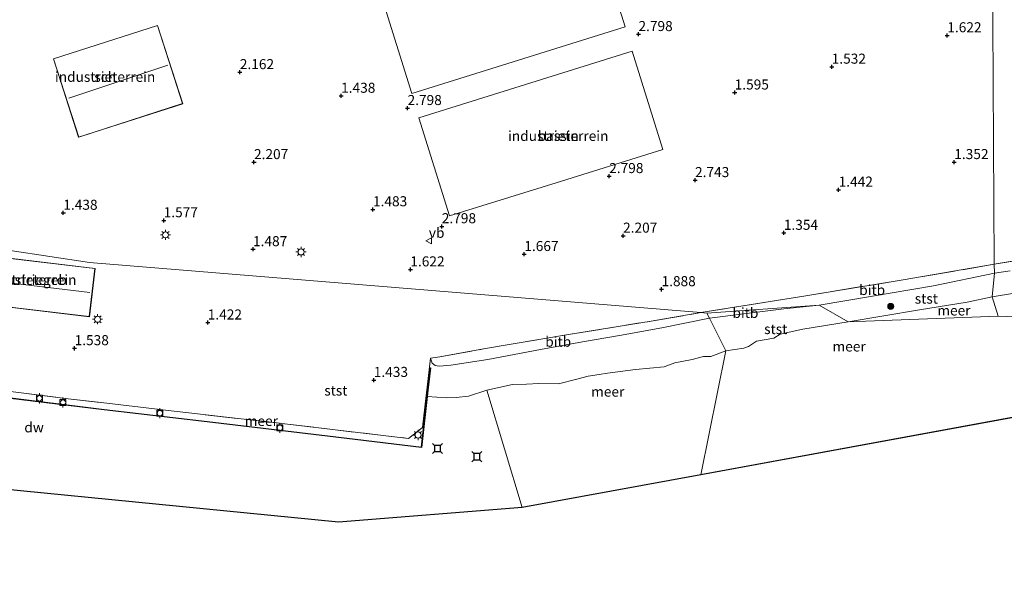
# Model space of a CAD drawing. Units: metres. Extents: x 139990 to 148607, y 524998 to 529807.
# Drawn here: x 146550 to 146795, y 528807 to 528948 of the extents above; entities that cross this region are included whole.
import ezdxf
from ezdxf.enums import TextEntityAlignment as Align

# ---------------------------------------------------------------- set-up
doc = ezdxf.new("R2010")
doc.units = ezdxf.units.M
doc.linetypes.add('IE-TERREINAFSCHEIDING', pattern=[10, 8, -2])
doc.layers.get('0').update_dxf_attribs({"lineweight": 25})
for name, color, linetype in [('B-ME-GC-DAMWAND-GV-B6', 10, 'Continuous'), ('B-ME-GW-HOOGTEPUNT-S-B1', 10, 'Continuous'), ('B-ME-KG-KADASTRAAL-OPNAMEDTMGRENS-L-B1', 10, 'Continuous'), ('B-ME-VV-AFMEERCONSTRUCTIE-S-B1', 10, 'Continuous')]:
    doc.layers.add(name, color=color, linetype=linetype)
for name, color, linetype, lineweight in [('B-ME-GR-BOOM-S-B1', 93, 'Continuous', 18), ('B-ME-IE-GRONDWERKLIJN-GROND_INGERICHT-GV-B6', 253, 'Continuous', 18), ('B-ME-IE-HULPGEOMETRIE-L-B1', 53, 'Continuous', 18), ('B-ME-IE-MEUBILAIR_WEGMEUBILAIR-LICHTMAST-S-B1', 8, 'Continuous', 18), ('B-ME-IE-TERREINAFSCHEIDING-DOORGANG-L-B1', 8, 'IE-TERREINAFSCHEIDING-KUNSTMATIG-OPEN', 18), ('B-ME-IE-TERREINAFSCHEIDING-RASTERHEKWERK-L-B1', 8, 'IE-TERREINAFSCHEIDING', 18), ('B-ME-KG-KADASTRAAL-DAKRAND-L-B1', 13, 'Continuous', 18), ('B-ME-KG-KADASTRAAL-NOKLIJN-L-B1', 13, 'Continuous', 18), ('B-ME-OB-BEKLEDING-GV-B6', 253, 'Continuous', 18), ('B-ME-OB-WATERLIJN-L-B1', 133, 'OB-WATERLIJN', 18), ('B-ME-OG-BEBOUWING-GV-B6', 173, 'Continuous', 18), ('B-ME-OG-WATER-GV-B6', 153, 'Continuous', 18), ('B-ME-VV-BOLDER-S-B1', 213, 'Continuous', 18), ('B-ME-VW-MEUBILAIR_WEGMEUBILAIR-VERKEERSBORD-S-B1', 8, 'Continuous', 18)]:
    doc.layers.add(name, color=color, linetype=linetype, lineweight=lineweight)
doc.styles.add('NLCS-ISO', font='NLCS-ISO.TTF')
doc.linetypes.add('IE-TERREINAFSCHEIDING-KUNSTMATIG-OPEN', pattern='A,7,-1.5,[67,NLCS.SHX,S=0.75,R=0,X=0,Y=0],-1.5', length=10)
doc.linetypes.add('OB-WATERLIJN', pattern='A,10,[32,NLCS.SHX,S=2,R=0,X=0,Y=0],-12', length=22)

# ---------------------------------------------------------------- blocks, each defined once
blk = doc.blocks.new('hoogtepunt')
for p, q in [((-0.5, 0), (0.5, 0)), ((0, 0.5), (0, -0.5))]:
    blk.add_line(p, q)
blk = doc.blocks.new('boom')
h = blk.add_hatch(color=256)
edge = h.paths.add_edge_path()
edge.add_arc((0, 0), 0.75, 0, 360)
blk.add_circle((0, 0), 0.75)
blk = doc.blocks.new('lantaarnpaal')
for p, q in [((-0.75, 0), (-1.25, 0)), ((-0.88, 0.88), (-0.53, 0.53)), ((0, 0.75), (0, 1.25)), ((0.53, 0.53), (0.88, 0.88)), ((0.75, 0), (1.25, 0)), ((-0.53, -0.53), (-0.88, -0.88)), ((0, -0.75), (0, -1.25)), ((0.53, -0.53), (0.88, -0.88))]:
    blk.add_line(p, q)
blk.add_circle((0, 0), 0.75)
blk = doc.blocks.new('meerstoel')
for p, q in [((-1.25, 1.25), (-0.75, 0.75)), ((-0.75, 0.75), (-0.75, -0.75)), ((0.75, 0.75), (-0.75, 0.75)), ((0.75, 0.75), (1.25, 1.25)), ((0.75, -0.75), (0.75, 0.75)), ((-0.75, -0.75), (-1.25, -1.25)), ((-0.75, -0.75), (0.75, -0.75)), ((0.75, -0.75), (1.25, -1.25))]:
    blk.add_line(p, q)
blk = doc.blocks.new('bolder')
for p, q in [((-0.75, 0), (-1.25, 0)), ((-0.75, 0.75), (-0.75, -0.75)), ((0.75, 0.75), (-0.75, 0.75)), ((0.75, -0.75), (0.75, 0.75)), ((0.75, 0), (1.25, 0)), ((-0.75, -0.75), (0.75, -0.75))]:
    blk.add_line(p, q)
blk.add_circle((0, 0), 0.673)
blk = doc.blocks.new('verkeersbord')
for p, q in [((0, 0.75), (-0.75, -0.625)), ((0.75, -0.625), (0, 0.75)), ((-0.75, -0.625), (0.75, -0.625))]:
    blk.add_line(p, q)

msp = doc.modelspace()

# ---------------------------------------------------------------- linework, layer by layer
at = {"layer": 'B-ME-GC-DAMWAND-GV-B6'}
for points in [[(146544.298, 528854.449, 1.505), (146571.038, 528851.195, 1.46), (146596.657, 528848.202, 1.485), (146626.573, 528844.653, 1.505), (146649.942, 528841.814, 1.575), (146652.077, 528861.596, 1.575), (146652.159, 528861.593, 1.467), (146651.536, 528856.047, 0.089), (146651.352, 528854.413, -0.35)], [(146651.352, 528854.413, -0.35), (146649.986, 528841.758, -0.35), (146626.567, 528844.603, -0.35), (146596.651, 528848.153, -0.35), (146571.032, 528851.146, -0.35), (146544.293, 528854.399, -0.35)]]:
    msp.add_polyline3d(points, dxfattribs=at)
at = {"layer": 'B-ME-IE-GRONDWERKLIJN-GROND_INGERICHT-GV-B6'}
for points in [[(146790.837, 529174.122, 2.533), (146792.435, 528887.317, 1.65), (146769.792, 528883.453, 1.7), (146745.071, 528879.412, 1.845), (146719.479, 528875.29, 2.034), (146567.341, 528887.729, 1.573), (146537.638, 528892.263, 1.693)], [(146976.359, 528918.972, 2.031), (146963.193, 528916.555, 1.981), (146944.11, 528913.138, 2.006), (146927.375, 528910.388, 2.043), (146910.798, 528907.683, 2.05), (146896.886, 528905.308, 2.093), (146881.28, 528902.699, 2.031), (146866.24, 528899.98, 1.931), (146853.39, 528897.724, 1.843), (146851.827, 528897.449, 1.841), (146850.69, 528897.248, 1.84), (146839.967, 528895.361, 1.825), (146819.83, 528891.816, 1.75), (146801.966, 528888.902, 1.762), (146792.435, 528887.317, 1.65), (146790.837, 529174.122, 2.533), (146798.468, 529166.837, 2.577), (146809.21, 529156.492, 2.558), (146819.067, 529147.093, 2.552), (146827.789, 529138.615, 2.495), (146837.781, 529129.104, 2.545), (146843.32, 529123.713, 2.565)], [(146700.585, 528946.344, 2.964), (146693.023, 528970.776, 2.959), (146666.481, 528962.497, 2.945), (146639.94, 528954.219, 2.932), (146647.525, 528929.833, 2.98), (146674.055, 528938.089, 2.972), (146700.585, 528946.344, 2.964)], [(146558.369, 528938.41, 1.842), (146564.632, 528918.91, 1.842), (146590.542, 528927.232, 1.842), (146584.278, 528946.732, 1.842), (146558.369, 528938.41, 1.842)], [(146709.947, 528915.857, 2.969), (146702.385, 528940.288, 2.964), (146675.844, 528932.01, 2.951), (146649.302, 528923.732, 2.938), (146656.887, 528899.345, 2.985), (146683.417, 528907.601, 2.977), (146709.947, 528915.857, 2.969)], [(146537.638, 528892.263, 1.693), (146567.341, 528887.729, 1.573), (146719.479, 528875.29, 2.034)], [(146541.158, 528889.562, 1.8), (146539.727, 528877.531, 1.8), (146567.312, 528874.251, 1.8), (146568.742, 528886.283, 1.8), (146541.158, 528889.562, 1.8)], [(146719.479, 528875.29, 2.034), (146707.047, 528873.171, 2.14), (146686.532, 528869.86, 2.21), (146665.388, 528866.258, 2.315), (146654.529, 528864.283, 2.16), (146652.179, 528863.961, 1.59), (146650.206, 528846.711, 1.6), (146646.711, 528844, 1.615), (146615.221, 528847.711, 1.55), (146586.229, 528851.035, 1.57), (146584.912, 528851.189, 1.565), (146570.259, 528852.907, 1.504), (146562.042, 528853.871, 1.47), (146541.12, 528856.521, 1.505)]]:
    msp.add_polyline3d(points, dxfattribs=at)
at = {"layer": 'B-ME-IE-HULPGEOMETRIE-L-B1'}
msp.add_line((146666.211, 528856.029, -0.35), (146674.967, 528826.848, -0.35), dxfattribs=at)
for points in [[(146908.842, 528869.686, -0.35), (146793.415, 528874.423, -0.35), (146791.925, 528879.262, -0.35), (146792.532, 528885.097, 1.147), (146792.435, 528887.317, 1.65), (146790.837, 529174.122, 2.533), (146791.074, 529174.937, 2.437), (146791.006, 529179.48, 2.412), (146790.742, 529185.504, 1.088), (146790.635, 529187.525, 0.508), (146789.31, 529195.96, -0.35), (146792.286, 529225.495, -0.35)], [(146316.844, 528880.711, 1.618), (146389.006, 528882.871, 1.558), (146412.537, 528900.387, 1.533), (146489.644, 528894.082, 1.639), (146524.673, 528893.693, 1.693), (146537.638, 528892.263, 1.693), (146567.341, 528887.729, 1.573), (146719.479, 528875.29, 2.034), (146720.965, 528875.169, 1.96), (146748.842, 528877.158, 1.162), (146756.131, 528873.009, -0.35), (146793.415, 528874.423, -0.35)], [(146720.965, 528875.169, 1.96), (146721.599, 528873.904, 1.362), (146725.652, 528865.828, -0.35), (146719.415, 528834.989, -0.35)]]:
    msp.add_polyline3d(points, dxfattribs=at)
at = {"layer": 'B-ME-IE-TERREINAFSCHEIDING-DOORGANG-L-B1'}
msp.add_polyline3d([(146586.229, 528851.035, 1.57), (146584.912, 528851.189, 1.565), (146570.259, 528852.907, 1.504)], dxfattribs=at)
at = {"layer": 'B-ME-IE-TERREINAFSCHEIDING-RASTERHEKWERK-L-B1'}
msp.add_line((146652.179, 528863.961, 1.59), (146654.529, 528864.283, 2.16), dxfattribs=at)
for points in [[(146792.435, 528887.317, 1.65), (146801.966, 528888.902, 1.762), (146819.83, 528891.816, 1.75), (146839.967, 528895.361, 1.825), (146850.69, 528897.248, 1.84)], [(146792.435, 528887.317, 1.65), (146769.792, 528883.453, 1.7), (146745.071, 528879.412, 1.845), (146719.479, 528875.29, 2.034)], [(146654.529, 528864.283, 2.16), (146665.388, 528866.258, 2.315), (146686.532, 528869.86, 2.21), (146707.047, 528873.171, 2.14), (146719.479, 528875.29, 2.034)], [(146586.229, 528851.035, 1.57), (146615.221, 528847.711, 1.55), (146646.711, 528844, 1.615), (146650.206, 528846.711, 1.6), (146652.179, 528863.961, 1.59)], [(146345.033, 528813.656, 1.555), (146353.338, 528815.314, 1.625), (146377.516, 528819.274, 1.515), (146397.954, 528822.793, 1.658), (146398.378, 528822.885, 1.605), (146430.131, 528828.554, 1.59), (146452.941, 528832.245, 1.78), (146453.512, 528828.844, 1.635), (146468.138, 528831.379, 1.535), (146475.021, 528840.583, 1.535), (146491.462, 528862.571, 1.6), (146516.036, 528859.498, 1.545), (146541.12, 528856.521, 1.505), (146562.042, 528853.871, 1.47), (146570.259, 528852.907, 1.504)]]:
    msp.add_polyline3d(points, dxfattribs=at)
at = {"layer": 'B-ME-KG-KADASTRAAL-DAKRAND-L-B1'}
for points in [[(146558.432, 528938.377, 6.167), (146584.246, 528946.669, 6.217), (146590.479, 528927.265, 6.072), (146564.665, 528918.973, 6.092), (146558.432, 528938.377, 6.167)], [(146541.202, 528889.507, 3.53), (146568.687, 528886.239, 3.395), (146567.268, 528874.307, 3.465), (146539.783, 528877.575, 3.545), (146541.202, 528889.507, 3.53)]]:
    msp.add_polyline3d(points, dxfattribs=at)
at = {"layer": 'B-ME-KG-KADASTRAAL-NOKLIJN-L-B1'}
for p, q in [((146586.854, 528936.835, 6.962), (146562.236, 528928.641, 6.992)), ((146541.153, 528883.492, 5.145), (146567.414, 528880.281, 5.235))]:
    msp.add_line(p, q, dxfattribs=at)
at = {"layer": 'B-ME-KG-KADASTRAAL-OPNAMEDTMGRENS-L-B1'}
msp.add_line((146908.842, 528869.686, -0.35), (146719.415, 528834.989, -0.35), dxfattribs=at)
msp.add_polyline3d([(146719.415, 528834.989, -0.35), (146674.967, 528826.848, -0.35), (146629.298, 528823.195, -0.35), (146499.596, 528835.982, -0.35), (146472.194, 528803.1, -0.35), (146419.217, 528786.659, -0.35), (146360.76, 528766.564, -0.35), (146331.532, 528739.162, -0.35), (146349.799, 528711.761, -0.35), (146433.832, 528702.627, -0.35), (146576.321, 528706.28, -0.35), (146598.242, 528728.202, -0.35), (146643.912, 528730.028, -0.35), (146634.778, 528700.8, -0.35), (146715.433, 528708.303, -0.35)], dxfattribs=at)
at = {"layer": 'B-ME-OB-BEKLEDING-GV-B6'}
for points in [[(146796.371, 528885.703, 1.184), (146792.532, 528885.097, 1.147), (146792.435, 528887.317, 1.65), (146801.966, 528888.902, 1.762)], [(146792.532, 528885.097, 1.147), (146777.356, 528881.951, 1.202), (146761.624, 528879.316, 1.227), (146748.842, 528877.158, 1.162), (146720.965, 528875.169, 1.96), (146719.479, 528875.29, 2.034), (146745.071, 528879.412, 1.845), (146769.792, 528883.453, 1.7), (146792.435, 528887.317, 1.65), (146792.532, 528885.097, 1.147)], [(146797.495, 528880.139, -0.35), (146791.925, 528879.262, -0.35), (146792.532, 528885.097, 1.147), (146796.371, 528885.703, 1.184)], [(146791.925, 528879.262, -0.35), (146785.712, 528877.905, -0.35), (146773.83, 528875.964, -0.35), (146756.131, 528873.009, -0.35), (146748.842, 528877.158, 1.162), (146761.624, 528879.316, 1.227), (146777.356, 528881.951, 1.202), (146792.532, 528885.097, 1.147), (146791.925, 528879.262, -0.35)], [(146721.599, 528873.904, 1.362), (146720.965, 528875.169, 1.96), (146748.842, 528877.158, 1.162), (146740.062, 528876.26, 1.099), (146730.146, 528874.986, 1.22), (146721.599, 528873.904, 1.362)], [(146756.131, 528873.009, -0.35), (146744.82, 528871.2, -0.35), (146739.189, 528869.965, -0.35), (146737.566, 528868.946, -0.35), (146733.29, 528868.169, -0.35), (146731.295, 528866.89, -0.35), (146730.166, 528866.424, -0.35), (146725.652, 528865.828, -0.35), (146721.599, 528873.904, 1.362), (146730.146, 528874.986, 1.22), (146740.062, 528876.26, 1.099), (146748.842, 528877.158, 1.162), (146756.131, 528873.009, -0.35)], [(146541.12, 528856.521, 1.505), (146562.042, 528853.871, 1.47), (146570.259, 528852.907, 1.504), (146584.912, 528851.189, 1.565), (146586.229, 528851.035, 1.57), (146615.221, 528847.711, 1.55), (146646.711, 528844, 1.615), (146650.206, 528846.711, 1.6), (146652.179, 528863.961, 1.59), (146652.619, 528862.707, 1.545), (146653.308, 528862.178, 1.425), (146654.372, 528861.948, 1.345), (146657.284, 528862.224, 1.335), (146666.434, 528863.632, 1.31), (146679.51, 528866.159, 1.3), (146690.029, 528868.06, 1.395), (146699.184, 528869.637, 1.425), (146709.701, 528871.482, 1.27), (146721.599, 528873.904, 1.362), (146725.652, 528865.828, -0.35)], [(146720.965, 528875.169, 1.96), (146721.599, 528873.904, 1.362), (146709.701, 528871.482, 1.27), (146699.184, 528869.637, 1.425), (146690.029, 528868.06, 1.395), (146679.51, 528866.159, 1.3), (146666.434, 528863.632, 1.31), (146657.284, 528862.224, 1.335), (146654.372, 528861.948, 1.345), (146653.308, 528862.178, 1.425), (146652.619, 528862.707, 1.545), (146652.179, 528863.961, 1.59), (146654.529, 528864.283, 2.16), (146665.388, 528866.258, 2.315), (146686.532, 528869.86, 2.21), (146707.047, 528873.171, 2.14), (146719.479, 528875.29, 2.034), (146720.965, 528875.169, 1.96)], [(146725.652, 528865.828, -0.35), (146721.946, 528864.351, -0.35), (146720.106, 528864.408, -0.35), (146717.263, 528863.655, -0.35), (146712.984, 528862.787, -0.35), (146710.339, 528861.801, -0.35), (146703.224, 528861.112, -0.35), (146696.194, 528860.238, -0.35), (146694.114, 528859.894, -0.35), (146691.419, 528859.477, -0.35), (146688.554, 528858.747, -0.35), (146684.04, 528857.614, -0.35), (146679.153, 528857.675, -0.35), (146676.1, 528857.474, -0.35), (146672.597, 528857.4, -0.35), (146666.211, 528856.029, -0.35), (146661.662, 528854.511, -0.35), (146658.56, 528854.198, -0.35), (146656.125, 528854.137, -0.35), (146651.352, 528854.413, -0.35), (146651.536, 528856.047, 0.089), (146652.159, 528861.593, 1.467), (146652.077, 528861.596, 1.575), (146649.942, 528841.814, 1.575), (146626.573, 528844.653, 1.505), (146596.657, 528848.202, 1.485), (146571.038, 528851.195, 1.46), (146544.298, 528854.449, 1.505)]]:
    msp.add_polyline3d(points, dxfattribs=at)
at = {"layer": 'B-ME-OB-WATERLIJN-L-B1'}
for points in [[(146976.978, 528909.466, -0.35), (146969.911, 528907.893, -0.35), (146957.262, 528905.932, -0.35), (146936.823, 528902.643, -0.35), (146924.309, 528900.908, -0.35), (146917.877, 528899, -0.35), (146908.822, 528897.192, -0.35), (146898.998, 528895.403, -0.35), (146888.567, 528893.114, -0.35), (146877.005, 528890.886, -0.35), (146867.475, 528889.076, -0.35), (146857.648, 528888.1, -0.35), (146851.505, 528887.098, -0.35), (146843.666, 528886.087, -0.35), (146834.518, 528884.911, -0.35), (146826.542, 528884.216, -0.35), (146819.88, 528883.188, -0.35), (146815.363, 528882.307, -0.35), (146805.29, 528880.788, -0.35), (146802.464, 528880.819, -0.35), (146797.495, 528880.139, -0.35), (146791.925, 528879.262, -0.35)], [(146791.925, 528879.262, -0.35), (146785.712, 528877.905, -0.35), (146773.83, 528875.964, -0.35), (146756.131, 528873.009, -0.35)], [(146756.131, 528873.009, -0.35), (146744.82, 528871.2, -0.35), (146739.189, 528869.965, -0.35), (146737.566, 528868.946, -0.35), (146733.29, 528868.169, -0.35), (146731.295, 528866.89, -0.35), (146730.166, 528866.424, -0.35), (146725.652, 528865.828, -0.35)], [(146725.652, 528865.828, -0.35), (146721.946, 528864.351, -0.35), (146720.106, 528864.408, -0.35), (146717.263, 528863.655, -0.35), (146712.984, 528862.787, -0.35), (146710.339, 528861.801, -0.35), (146703.224, 528861.112, -0.35), (146696.194, 528860.238, -0.35), (146694.114, 528859.894, -0.35), (146691.419, 528859.477, -0.35), (146688.554, 528858.747, -0.35), (146684.04, 528857.614, -0.35), (146679.153, 528857.675, -0.35), (146676.1, 528857.474, -0.35), (146672.597, 528857.4, -0.35), (146666.211, 528856.029, -0.35), (146661.662, 528854.511, -0.35), (146658.56, 528854.198, -0.35), (146656.125, 528854.137, -0.35), (146651.352, 528854.413, -0.35)], [(146651.352, 528854.413, -0.35), (146649.986, 528841.758, -0.35), (146626.567, 528844.603, -0.35), (146596.651, 528848.153, -0.35), (146571.032, 528851.146, -0.35), (146544.293, 528854.399, -0.35)]]:
    msp.add_polyline3d(points, dxfattribs=at)
at = {"layer": 'B-ME-OG-BEBOUWING-GV-B6'}
for points in [[(146700.585, 528946.344, 2.964), (146674.055, 528938.089, 2.972), (146647.525, 528929.833, 2.98), (146639.94, 528954.219, 2.932), (146666.481, 528962.497, 2.945), (146693.023, 528970.776, 2.959), (146700.585, 528946.344, 2.964)], [(146558.369, 528938.41, 1.842), (146584.278, 528946.732, 1.842), (146590.542, 528927.232, 1.842), (146564.632, 528918.91, 1.842), (146558.369, 528938.41, 1.842)], [(146709.947, 528915.857, 2.969), (146683.417, 528907.601, 2.977), (146656.887, 528899.345, 2.985), (146649.302, 528923.732, 2.938), (146675.844, 528932.01, 2.951), (146702.385, 528940.288, 2.964), (146709.947, 528915.857, 2.969)], [(146541.158, 528889.562, 1.8), (146568.742, 528886.283, 1.8), (146567.312, 528874.251, 1.8), (146539.727, 528877.531, 1.8), (146541.158, 528889.562, 1.8)]]:
    msp.add_polyline3d(points, dxfattribs=at)
at = {"layer": 'B-ME-OG-WATER-GV-B6'}
for points in [[(146793.415, 528874.423, -0.35), (146756.131, 528873.009, -0.35), (146773.83, 528875.964, -0.35), (146785.712, 528877.905, -0.35), (146791.925, 528879.262, -0.35), (146793.415, 528874.423, -0.35)], [(146908.842, 528869.686, -0.35), (146793.415, 528874.423, -0.35), (146791.925, 528879.262, -0.35), (146797.495, 528880.139, -0.35)], [(146756.131, 528873.009, -0.35), (146793.415, 528874.423, -0.35), (146908.842, 528869.686, -0.35), (146719.415, 528834.989, -0.35), (146725.652, 528865.828, -0.35), (146730.166, 528866.424, -0.35), (146731.295, 528866.89, -0.35), (146733.29, 528868.169, -0.35), (146737.566, 528868.946, -0.35), (146739.189, 528869.965, -0.35), (146744.82, 528871.2, -0.35), (146756.131, 528873.009, -0.35)], [(146674.967, 528826.848, -0.35), (146666.211, 528856.029, -0.35), (146672.597, 528857.4, -0.35), (146676.1, 528857.474, -0.35), (146679.153, 528857.675, -0.35), (146684.04, 528857.614, -0.35), (146688.554, 528858.747, -0.35), (146691.419, 528859.477, -0.35), (146694.114, 528859.894, -0.35), (146696.194, 528860.238, -0.35), (146703.224, 528861.112, -0.35), (146710.339, 528861.801, -0.35), (146712.984, 528862.787, -0.35), (146717.263, 528863.655, -0.35), (146720.106, 528864.408, -0.35), (146721.946, 528864.351, -0.35), (146725.652, 528865.828, -0.35), (146719.415, 528834.989, -0.35), (146674.967, 528826.848, -0.35)], [(146666.211, 528856.029, -0.35), (146674.967, 528826.848, -0.35), (146629.298, 528823.195, -0.35), (146499.596, 528835.982, -0.35), (146490.589, 528860.91, -0.35), (146518.416, 528857.288, -0.35), (146544.293, 528854.399, -0.35), (146571.032, 528851.146, -0.35), (146596.651, 528848.153, -0.35), (146626.567, 528844.603, -0.35), (146649.986, 528841.758, -0.35), (146651.352, 528854.413, -0.35), (146656.125, 528854.137, -0.35), (146658.56, 528854.198, -0.35), (146661.662, 528854.511, -0.35), (146666.211, 528856.029, -0.35)]]:
    msp.add_polyline3d(points, dxfattribs=at)

# ---------------------------------------------------------------- block references
at = {"layer": 'B-ME-GR-BOOM-S-B1', "rotation": 90}
msp.add_blockref('boom', (146766.683, 528876.839, 0.279), dxfattribs=at)
at = {"layer": 'B-ME-GW-HOOGTEPUNT-S-B1', "rotation": 90}
for p in [(146703.923, 528944.533, 2.798), (146703.923, 528944.533, 2.798), (146780.757, 528944.232, 1.622), (146780.757, 528944.232, 1.622), (146751.998, 528936.427, 1.532), (146751.998, 528936.427, 1.532), (146604.749, 528935.066, 2.162), (146604.749, 528935.066, 2.162), (146629.951, 528929.193, 1.438), (146629.951, 528929.193, 1.438), (146727.858, 528930.002, 1.595), (146727.858, 528930.002, 1.595), (146646.48, 528926.138, 2.798), (146646.48, 528926.138, 2.798), (146608.273, 528912.686, 2.207), (146608.273, 528912.686, 2.207), (146782.493, 528912.697, 1.352), (146782.493, 528912.697, 1.352), (146696.638, 528909.219, 2.798), (146696.638, 528909.219, 2.798), (146718, 528908.219, 2.743), (146718, 528908.219, 2.743), (146753.724, 528905.847, 1.442), (146753.724, 528905.847, 1.442), (146560.838, 528900.095, 1.438), (146560.838, 528900.095, 1.438), (146637.876, 528900.963, 1.483), (146637.876, 528900.963, 1.483), (146585.805, 528898.233, 1.577), (146585.805, 528898.233, 1.577), (146654.993, 528896.744, 2.798), (146654.993, 528896.744, 2.798), (146740.089, 528895.102, 1.354), (146740.089, 528895.102, 1.354), (146700.095, 528894.395, 2.207), (146700.095, 528894.395, 2.207), (146608.026, 528891.04, 1.487), (146608.026, 528891.04, 1.487), (146675.526, 528889.827, 1.667), (146675.526, 528889.827, 1.667), (146647.171, 528886.015, 1.622), (146647.171, 528886.015, 1.622), (146709.663, 528881.09, 1.888), (146709.663, 528881.09, 1.888), (146596.771, 528872.803, 1.422), (146596.771, 528872.803, 1.422), (146563.651, 528866.417, 1.538), (146563.651, 528866.417, 1.538), (146638.073, 528858.517, 1.433), (146638.073, 528858.517, 1.433)]:
    msp.add_blockref('hoogtepunt', p, dxfattribs=at)
at = {"layer": 'B-ME-IE-MEUBILAIR_WEGMEUBILAIR-LICHTMAST-S-B1', "rotation": 90}
for p in [(146586.257, 528894.631, 1.619), (146619.972, 528890.378, 1.597), (146569.351, 528873.652, 1.655), (146649.098, 528844.86, 1.555)]:
    msp.add_blockref('lantaarnpaal', p, dxfattribs=at)
at = {"layer": 'B-ME-VV-AFMEERCONSTRUCTIE-S-B1', "rotation": 90}
for p in [(146653.899, 528841.469, 1.74), (146663.705, 528839.474, 1.735)]:
    msp.add_blockref('meerstoel', p, dxfattribs=at)
at = {"layer": 'B-ME-VV-BOLDER-S-B1', "rotation": 90}
for p in [(146554.888, 528853.979, 1.534), (146560.748, 528852.923, 1.554), (146584.856, 528850.287, 1.564), (146614.713, 528846.655, 1.609)]:
    msp.add_blockref('bolder', p, dxfattribs=at)
at = {"layer": 'B-ME-VW-MEUBILAIR_WEGMEUBILAIR-VERKEERSBORD-S-B1', "rotation": 90}
msp.add_blockref('verkeersbord', (146651.776, 528893.116, 2.503), dxfattribs=at)

# ---------------------------------------------------------------- texts
at = {"layer": 'B-ME-GC-DAMWAND-GV-B6', "ltscale": 0.2, "style": 'NLCS-ISO'}
msp.add_text('dw', height=2.5, dxfattribs=at).set_placement((146553.56, 528846.757), align=Align.MIDDLE_CENTER)
at = {"layer": 'B-ME-GW-HOOGTEPUNT-S-B1', "ltscale": 0.2, "style": 'NLCS-ISO'}
for s, p in [('2.798', (146703.923, 528944.533, 2.798)), ('2.798', (146703.923, 528944.533, 2.798)), ('1.622', (146780.757, 528944.232, 1.622)), ('1.622', (146780.757, 528944.232, 1.622)), ('1.532', (146751.998, 528936.427, 1.532)), ('1.532', (146751.998, 528936.427, 1.532)), ('2.162', (146604.749, 528935.066, 2.162)), ('2.162', (146604.749, 528935.066, 2.162)), ('1.438', (146629.951, 528929.193, 1.438)), ('1.438', (146629.951, 528929.193, 1.438)), ('1.595', (146727.858, 528930.002, 1.595)), ('1.595', (146727.858, 528930.002, 1.595)), ('2.798', (146646.48, 528926.138, 2.798)), ('2.798', (146646.48, 528926.138, 2.798)), ('2.207', (146608.273, 528912.686, 2.207)), ('2.207', (146608.273, 528912.686, 2.207)), ('1.352', (146782.493, 528912.697, 1.352)), ('1.352', (146782.493, 528912.697, 1.352)), ('2.798', (146696.638, 528909.219, 2.798)), ('2.798', (146696.638, 528909.219, 2.798)), ('2.743', (146718, 528908.219, 2.743)), ('2.743', (146718, 528908.219, 2.743)), ('1.442', (146753.724, 528905.847, 1.442)), ('1.442', (146753.724, 528905.847, 1.442)), ('1.438', (146560.838, 528900.095, 1.438)), ('1.438', (146560.838, 528900.095, 1.438)), ('1.483', (146637.876, 528900.963, 1.483)), ('1.483', (146637.876, 528900.963, 1.483)), ('1.577', (146585.805, 528898.233, 1.577)), ('1.577', (146585.805, 528898.233, 1.577)), ('2.798', (146654.993, 528896.744, 2.798)), ('2.798', (146654.993, 528896.744, 2.798)), ('2.207', (146700.095, 528894.395, 2.207)), ('2.207', (146700.095, 528894.395, 2.207)), ('1.354', (146740.089, 528895.102, 1.354)), ('1.354', (146740.089, 528895.102, 1.354)), ('1.487', (146608.026, 528891.04, 1.487)), ('1.487', (146608.026, 528891.04, 1.487)), ('1.667', (146675.526, 528889.827, 1.667)), ('1.667', (146675.526, 528889.827, 1.667)), ('1.622', (146647.171, 528886.015, 1.622)), ('1.622', (146647.171, 528886.015, 1.622)), ('1.888', (146709.663, 528881.09, 1.888)), ('1.888', (146709.663, 528881.09, 1.888)), ('1.422', (146596.771, 528872.803, 1.422)), ('1.422', (146596.771, 528872.803, 1.422)), ('1.538', (146563.651, 528866.417, 1.538)), ('1.538', (146563.651, 528866.417, 1.538)), ('1.433', (146638.073, 528858.517, 1.433)), ('1.433', (146638.073, 528858.517, 1.433))]:
    msp.add_text(s, height=2.5, dxfattribs=at).set_placement(p, align=Align.BOTTOM_LEFT)
at = {"layer": 'B-ME-IE-GRONDWERKLIJN-GROND_INGERICHT-GV-B6', "ltscale": 0.2, "style": 'NLCS-ISO'}
for p in [(146571.238, 528933.939), (146683.961, 528919.241), (146551.619, 528883.438)]:
    msp.add_text('industrieterrein', height=2.5, dxfattribs=at).set_placement(p, align=Align.MIDDLE_CENTER)
at = {"layer": 'B-ME-OB-BEKLEDING-GV-B6', "ltscale": 0.2, "style": 'NLCS-ISO'}
for s, p in [('bitb', (146762.063, 528880.926)), ('stst', (146775.542, 528878.769)), ('bitb', (146730.535, 528875.23)), ('stst', (146738.068, 528871.211)), ('bitb', (146683.951, 528868.061)), ('stst', (146628.638, 528855.916))]:
    msp.add_text(s, height=2.5, dxfattribs=at).set_placement(p, align=Align.MIDDLE_CENTER)
at = {"layer": 'B-ME-OG-BEBOUWING-GV-B6', "ltscale": 0.2, "style": 'NLCS-ISO'}
for s, p in [('sch', (146571.238, 528933.939)), ('bassin', (146683.961, 528919.241)), ('industriegeb', (146551.619, 528883.438))]:
    msp.add_text(s, height=2.5, dxfattribs=at).set_placement(p, align=Align.MIDDLE_CENTER)
at = {"layer": 'B-ME-OG-WATER-GV-B6', "ltscale": 0.2, "style": 'NLCS-ISO'}
for p in [(146782.405, 528875.831), (146756.326, 528866.878), (146696.276, 528855.641), (146610.095, 528848.35)]:
    msp.add_text('meer', height=2.5, dxfattribs=at).set_placement(p, align=Align.MIDDLE_CENTER)
at = {"layer": 'B-ME-VW-MEUBILAIR_WEGMEUBILAIR-VERKEERSBORD-S-B1', "ltscale": 0.2, "style": 'NLCS-ISO'}
msp.add_text('vb', height=2.5, dxfattribs=at).set_placement((146651.776, 528893.116, 2.503), align=Align.BOTTOM_LEFT)

doc.saveas('drawing.dxf')
